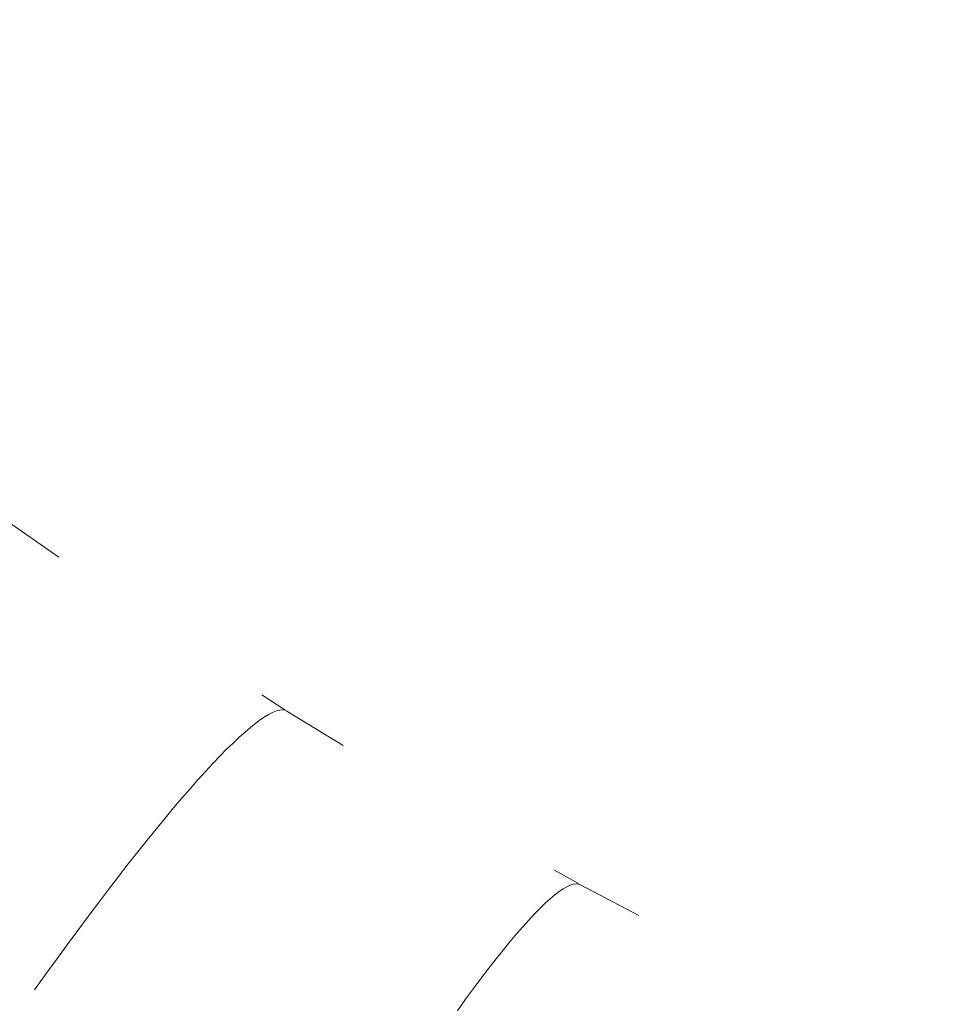
# Model space of a CAD drawing. Units: millimetres. Extents: x 27639 to 31030, y 9383 to 12583.
# Drawn here: x 29268 to 29282, y 11103 to 11118 of the extents above; entities that cross this region are included whole.
import ezdxf

# ---------------------------------------------------------------- set-up
doc = ezdxf.new("R2010")
doc.units = ezdxf.units.MM
doc.header["$MEASUREMENT"] = 0
doc.linetypes.add('Kropki i Kreski', pattern=[360, 180, -90, 0, -90])
doc.layers.add('Wnętrze - Umeblowanie_Nr_pióra__1_Nr_pióra__7', color=7, linetype='Continuous', lineweight=18)

msp = doc.modelspace()

# ---------------------------------------------------------------- linework, layer by layer
at = {"layer": 'Wnętrze - Umeblowanie_Nr_pióra__1_Nr_pióra__7', "linetype": 'Continuous'}
for p, q in [((29268.014, 11110.534), (29268.808, 11109.976)), ((29268.014, 11110.534), (29268.808, 11109.976)), ((29268.014, 11110.534), (29268.808, 11109.976)), ((29268.014, 11110.534), (29268.808, 11109.976)), ((29268.014, 11110.534), (29268.808, 11109.976)), ((29268.014, 11110.534), (29268.808, 11109.976)), ((29268.014, 11110.534), (29268.808, 11109.976)), ((29271.802, 11107.951), (29272.14, 11107.73)), ((29271.802, 11107.951), (29272.14, 11107.73)), ((29271.802, 11107.951), (29272.14, 11107.73)), ((29271.802, 11107.951), (29272.14, 11107.73)), ((29271.802, 11107.951), (29272.14, 11107.73)), ((29271.802, 11107.951), (29272.14, 11107.73)), ((29271.802, 11107.951), (29272.14, 11107.73)), ((29271.847, 11107.63), (29271.78, 11107.585)), ((29271.847, 11107.63), (29271.78, 11107.585)), ((29271.847, 11107.63), (29271.78, 11107.585)), ((29271.847, 11107.63), (29271.78, 11107.585)), ((29271.847, 11107.63), (29271.78, 11107.585)), ((29271.847, 11107.63), (29271.78, 11107.585)), ((29271.847, 11107.63), (29271.78, 11107.585)), ((29271.908, 11107.666), (29271.847, 11107.63)), ((29271.908, 11107.666), (29271.847, 11107.63)), ((29271.908, 11107.666), (29271.847, 11107.63)), ((29271.908, 11107.666), (29271.847, 11107.63)), ((29271.908, 11107.666), (29271.847, 11107.63)), ((29271.908, 11107.666), (29271.847, 11107.63)), ((29271.908, 11107.666), (29271.847, 11107.63)), ((29271.965, 11107.694), (29271.908, 11107.666)), ((29271.965, 11107.694), (29271.908, 11107.666)), ((29271.965, 11107.694), (29271.908, 11107.666)), ((29271.965, 11107.694), (29271.908, 11107.666)), ((29271.965, 11107.694), (29271.908, 11107.666)), ((29271.965, 11107.694), (29271.908, 11107.666)), ((29271.965, 11107.694), (29271.908, 11107.666)), ((29272.016, 11107.714), (29271.965, 11107.694)), ((29272.016, 11107.714), (29271.965, 11107.694)), ((29272.016, 11107.714), (29271.965, 11107.694)), ((29272.016, 11107.714), (29271.965, 11107.694)), ((29272.016, 11107.714), (29271.965, 11107.694)), ((29272.016, 11107.714), (29271.965, 11107.694)), ((29272.016, 11107.714), (29271.965, 11107.694)), ((29272.063, 11107.725), (29272.016, 11107.714)), ((29272.063, 11107.725), (29272.016, 11107.714)), ((29272.063, 11107.725), (29272.016, 11107.714)), ((29272.063, 11107.725), (29272.016, 11107.714)), ((29272.063, 11107.725), (29272.016, 11107.714)), ((29272.063, 11107.725), (29272.016, 11107.714)), ((29272.063, 11107.725), (29272.016, 11107.714)), ((29272.104, 11107.728), (29272.063, 11107.725)), ((29272.104, 11107.728), (29272.063, 11107.725)), ((29272.104, 11107.728), (29272.063, 11107.725)), ((29272.104, 11107.728), (29272.063, 11107.725)), ((29272.104, 11107.728), (29272.063, 11107.725)), ((29272.104, 11107.728), (29272.063, 11107.725)), ((29272.104, 11107.728), (29272.063, 11107.725)), ((29272.14, 11107.723), (29272.104, 11107.728)), ((29272.14, 11107.723), (29272.104, 11107.728)), ((29272.14, 11107.723), (29272.104, 11107.728)), ((29272.14, 11107.723), (29272.104, 11107.728)), ((29272.14, 11107.723), (29272.104, 11107.728)), ((29272.14, 11107.723), (29272.104, 11107.728)), ((29272.14, 11107.723), (29272.104, 11107.728)), ((29272.17, 11107.71), (29272.14, 11107.723)), ((29272.17, 11107.71), (29272.14, 11107.723)), ((29272.17, 11107.71), (29272.14, 11107.723)), ((29272.17, 11107.71), (29272.14, 11107.723)), ((29272.17, 11107.71), (29272.14, 11107.723)), ((29272.17, 11107.71), (29272.14, 11107.723)), ((29272.17, 11107.71), (29272.14, 11107.723)), ((29272.17, 11107.71), (29272.998, 11107.202)), ((29272.17, 11107.71), (29272.998, 11107.202)), ((29272.17, 11107.71), (29272.998, 11107.202)), ((29272.17, 11107.71), (29272.998, 11107.202)), ((29272.17, 11107.71), (29272.998, 11107.202)), ((29272.17, 11107.71), (29272.998, 11107.202)), ((29272.17, 11107.71), (29272.998, 11107.202)), ((29271.633, 11107.471), (29271.552, 11107.402)), ((29271.633, 11107.471), (29271.552, 11107.402)), ((29271.633, 11107.471), (29271.552, 11107.402)), ((29271.633, 11107.471), (29271.552, 11107.402)), ((29271.633, 11107.471), (29271.552, 11107.402)), ((29271.633, 11107.471), (29271.552, 11107.402)), ((29271.633, 11107.471), (29271.552, 11107.402)), ((29271.709, 11107.532), (29271.633, 11107.471)), ((29271.709, 11107.532), (29271.633, 11107.471)), ((29271.709, 11107.532), (29271.633, 11107.471)), ((29271.709, 11107.532), (29271.633, 11107.471)), ((29271.709, 11107.532), (29271.633, 11107.471)), ((29271.709, 11107.532), (29271.633, 11107.471)), ((29271.709, 11107.532), (29271.633, 11107.471)), ((29271.78, 11107.585), (29271.709, 11107.532)), ((29271.78, 11107.585), (29271.709, 11107.532)), ((29271.78, 11107.585), (29271.709, 11107.532)), ((29271.78, 11107.585), (29271.709, 11107.532)), ((29271.78, 11107.585), (29271.709, 11107.532)), ((29271.78, 11107.585), (29271.709, 11107.532)), ((29271.78, 11107.585), (29271.709, 11107.532)), ((29271.466, 11107.325), (29271.376, 11107.24)), ((29271.466, 11107.325), (29271.376, 11107.24)), ((29271.466, 11107.325), (29271.376, 11107.24)), ((29271.466, 11107.325), (29271.376, 11107.24)), ((29271.466, 11107.325), (29271.376, 11107.24)), ((29271.466, 11107.325), (29271.376, 11107.24)), ((29271.466, 11107.325), (29271.376, 11107.24)), ((29271.552, 11107.402), (29271.466, 11107.325)), ((29271.552, 11107.402), (29271.466, 11107.325)), ((29271.552, 11107.402), (29271.466, 11107.325)), ((29271.552, 11107.402), (29271.466, 11107.325)), ((29271.552, 11107.402), (29271.466, 11107.325)), ((29271.552, 11107.402), (29271.466, 11107.325)), ((29271.552, 11107.402), (29271.466, 11107.325)), ((29271.376, 11107.24), (29271.281, 11107.147)), ((29271.376, 11107.24), (29271.281, 11107.147)), ((29271.376, 11107.24), (29271.281, 11107.147)), ((29271.376, 11107.24), (29271.281, 11107.147)), ((29271.376, 11107.24), (29271.281, 11107.147)), ((29271.376, 11107.24), (29271.281, 11107.147)), ((29271.376, 11107.24), (29271.281, 11107.147)), ((29271.182, 11107.046), (29271.078, 11106.937)), ((29271.182, 11107.046), (29271.078, 11106.937)), ((29271.182, 11107.046), (29271.078, 11106.937)), ((29271.182, 11107.046), (29271.078, 11106.937)), ((29271.182, 11107.046), (29271.078, 11106.937)), ((29271.182, 11107.046), (29271.078, 11106.937)), ((29271.182, 11107.046), (29271.078, 11106.937)), ((29271.281, 11107.147), (29271.182, 11107.046)), ((29271.281, 11107.147), (29271.182, 11107.046)), ((29271.281, 11107.147), (29271.182, 11107.046)), ((29271.281, 11107.147), (29271.182, 11107.046)), ((29271.281, 11107.147), (29271.182, 11107.046)), ((29271.281, 11107.147), (29271.182, 11107.046)), ((29271.281, 11107.147), (29271.182, 11107.046)), ((29271.078, 11106.937), (29270.97, 11106.821)), ((29271.078, 11106.937), (29270.97, 11106.821)), ((29271.078, 11106.937), (29270.97, 11106.821)), ((29271.078, 11106.937), (29270.97, 11106.821)), ((29271.078, 11106.937), (29270.97, 11106.821)), ((29271.078, 11106.937), (29270.97, 11106.821)), ((29271.078, 11106.937), (29270.97, 11106.821)), ((29270.97, 11106.821), (29270.859, 11106.698)), ((29270.97, 11106.821), (29270.859, 11106.698)), ((29270.97, 11106.821), (29270.859, 11106.698)), ((29270.97, 11106.821), (29270.859, 11106.698)), ((29270.97, 11106.821), (29270.859, 11106.698)), ((29270.97, 11106.821), (29270.859, 11106.698)), ((29270.97, 11106.821), (29270.859, 11106.698)), ((29270.859, 11106.698), (29270.743, 11106.567)), ((29270.859, 11106.698), (29270.743, 11106.567)), ((29270.859, 11106.698), (29270.743, 11106.567)), ((29270.859, 11106.698), (29270.743, 11106.567)), ((29270.859, 11106.698), (29270.743, 11106.567)), ((29270.859, 11106.698), (29270.743, 11106.567)), ((29270.859, 11106.698), (29270.743, 11106.567)), ((29270.623, 11106.429), (29270.5, 11106.284)), ((29270.623, 11106.429), (29270.5, 11106.284)), ((29270.623, 11106.429), (29270.5, 11106.284)), ((29270.623, 11106.429), (29270.5, 11106.284)), ((29270.623, 11106.429), (29270.5, 11106.284)), ((29270.623, 11106.429), (29270.5, 11106.284)), ((29270.623, 11106.429), (29270.5, 11106.284)), ((29270.743, 11106.567), (29270.623, 11106.429)), ((29270.743, 11106.567), (29270.623, 11106.429)), ((29270.743, 11106.567), (29270.623, 11106.429)), ((29270.743, 11106.567), (29270.623, 11106.429)), ((29270.743, 11106.567), (29270.623, 11106.429)), ((29270.743, 11106.567), (29270.623, 11106.429)), ((29270.743, 11106.567), (29270.623, 11106.429)), ((29270.5, 11106.284), (29270.373, 11106.132)), ((29270.5, 11106.284), (29270.373, 11106.132)), ((29270.5, 11106.284), (29270.373, 11106.132)), ((29270.5, 11106.284), (29270.373, 11106.132)), ((29270.5, 11106.284), (29270.373, 11106.132)), ((29270.5, 11106.284), (29270.373, 11106.132)), ((29270.5, 11106.284), (29270.373, 11106.132)), ((29270.373, 11106.132), (29270.242, 11105.973)), ((29270.373, 11106.132), (29270.242, 11105.973)), ((29270.373, 11106.132), (29270.242, 11105.973)), ((29270.373, 11106.132), (29270.242, 11105.973)), ((29270.373, 11106.132), (29270.242, 11105.973)), ((29270.373, 11106.132), (29270.242, 11105.973)), ((29270.373, 11106.132), (29270.242, 11105.973)), ((29270.242, 11105.973), (29270.108, 11105.808)), ((29270.242, 11105.973), (29270.108, 11105.808)), ((29270.242, 11105.973), (29270.108, 11105.808)), ((29270.242, 11105.973), (29270.108, 11105.808)), ((29270.242, 11105.973), (29270.108, 11105.808)), ((29270.242, 11105.973), (29270.108, 11105.808)), ((29270.242, 11105.973), (29270.108, 11105.808)), ((29270.108, 11105.808), (29269.971, 11105.636)), ((29270.108, 11105.808), (29269.971, 11105.636)), ((29270.108, 11105.808), (29269.971, 11105.636)), ((29270.108, 11105.808), (29269.971, 11105.636)), ((29270.108, 11105.808), (29269.971, 11105.636)), ((29270.108, 11105.808), (29269.971, 11105.636)), ((29270.108, 11105.808), (29269.971, 11105.636)), ((29269.971, 11105.636), (29269.83, 11105.458)), ((29269.971, 11105.636), (29269.83, 11105.458)), ((29269.971, 11105.636), (29269.83, 11105.458)), ((29269.971, 11105.636), (29269.83, 11105.458)), ((29269.971, 11105.636), (29269.83, 11105.458)), ((29269.971, 11105.636), (29269.83, 11105.458)), ((29269.971, 11105.636), (29269.83, 11105.458)), ((29269.83, 11105.458), (29269.687, 11105.274)), ((29269.83, 11105.458), (29269.687, 11105.274)), ((29269.83, 11105.458), (29269.687, 11105.274)), ((29269.83, 11105.458), (29269.687, 11105.274)), ((29269.83, 11105.458), (29269.687, 11105.274)), ((29269.83, 11105.458), (29269.687, 11105.274)), ((29269.83, 11105.458), (29269.687, 11105.274)), ((29269.687, 11105.274), (29269.541, 11105.084)), ((29269.687, 11105.274), (29269.541, 11105.084)), ((29269.687, 11105.274), (29269.541, 11105.084)), ((29269.687, 11105.274), (29269.541, 11105.084)), ((29269.687, 11105.274), (29269.541, 11105.084)), ((29269.687, 11105.274), (29269.541, 11105.084)), ((29269.687, 11105.274), (29269.541, 11105.084)), ((29276.114, 11105.369), (29276.465, 11105.169)), ((29276.114, 11105.369), (29276.465, 11105.169)), ((29276.114, 11105.369), (29276.465, 11105.169)), ((29276.114, 11105.369), (29276.465, 11105.169)), ((29276.114, 11105.369), (29276.465, 11105.169)), ((29276.114, 11105.369), (29276.465, 11105.169)), ((29276.114, 11105.369), (29276.465, 11105.169)), ((29276.292, 11105.123), (29276.237, 11105.091)), ((29276.292, 11105.123), (29276.237, 11105.091)), ((29276.292, 11105.123), (29276.237, 11105.091)), ((29276.292, 11105.123), (29276.237, 11105.091)), ((29276.292, 11105.123), (29276.237, 11105.091)), ((29276.292, 11105.123), (29276.237, 11105.091)), ((29276.292, 11105.123), (29276.237, 11105.091)), ((29276.342, 11105.146), (29276.292, 11105.123)), ((29276.342, 11105.146), (29276.292, 11105.123)), ((29276.342, 11105.146), (29276.292, 11105.123)), ((29276.342, 11105.146), (29276.292, 11105.123)), ((29276.342, 11105.146), (29276.292, 11105.123)), ((29276.342, 11105.146), (29276.292, 11105.123)), ((29276.342, 11105.146), (29276.292, 11105.123)), ((29276.388, 11105.16), (29276.342, 11105.146)), ((29276.388, 11105.16), (29276.342, 11105.146)), ((29276.388, 11105.16), (29276.342, 11105.146)), ((29276.388, 11105.16), (29276.342, 11105.146)), ((29276.388, 11105.16), (29276.342, 11105.146)), ((29276.388, 11105.16), (29276.342, 11105.146)), ((29276.388, 11105.16), (29276.342, 11105.146)), ((29276.429, 11105.166), (29276.388, 11105.16)), ((29276.429, 11105.166), (29276.388, 11105.16)), ((29276.429, 11105.166), (29276.388, 11105.16)), ((29276.429, 11105.166), (29276.388, 11105.16)), ((29276.429, 11105.166), (29276.388, 11105.16)), ((29276.429, 11105.166), (29276.388, 11105.16)), ((29276.429, 11105.166), (29276.388, 11105.16)), ((29276.465, 11105.163), (29276.429, 11105.166)), ((29276.465, 11105.163), (29276.429, 11105.166)), ((29276.465, 11105.163), (29276.429, 11105.166)), ((29276.465, 11105.163), (29276.429, 11105.166)), ((29276.465, 11105.163), (29276.429, 11105.166)), ((29276.465, 11105.163), (29276.429, 11105.166)), ((29276.465, 11105.163), (29276.429, 11105.166)), ((29276.496, 11105.151), (29276.465, 11105.163)), ((29276.496, 11105.151), (29276.465, 11105.163)), ((29276.496, 11105.151), (29276.465, 11105.163)), ((29276.496, 11105.151), (29276.465, 11105.163)), ((29276.496, 11105.151), (29276.465, 11105.163)), ((29276.496, 11105.151), (29276.465, 11105.163)), ((29276.496, 11105.151), (29276.465, 11105.163)), ((29276.496, 11105.151), (29277.354, 11104.697)), ((29276.496, 11105.151), (29277.354, 11104.697)), ((29276.496, 11105.151), (29277.354, 11104.697)), ((29276.496, 11105.151), (29277.354, 11104.697)), ((29276.496, 11105.151), (29277.354, 11104.697)), ((29276.496, 11105.151), (29277.354, 11104.697)), ((29276.496, 11105.151), (29277.354, 11104.697)), ((29269.541, 11105.084), (29269.392, 11104.888)), ((29269.541, 11105.084), (29269.392, 11104.888)), ((29269.541, 11105.084), (29269.392, 11104.888)), ((29269.541, 11105.084), (29269.392, 11104.888)), ((29269.541, 11105.084), (29269.392, 11104.888)), ((29269.541, 11105.084), (29269.392, 11104.888)), ((29269.541, 11105.084), (29269.392, 11104.888)), ((29276.115, 11105.002), (29276.047, 11104.945)), ((29276.115, 11105.002), (29276.047, 11104.945)), ((29276.115, 11105.002), (29276.047, 11104.945)), ((29276.115, 11105.002), (29276.047, 11104.945)), ((29276.115, 11105.002), (29276.047, 11104.945)), ((29276.115, 11105.002), (29276.047, 11104.945)), ((29276.115, 11105.002), (29276.047, 11104.945)), ((29276.178, 11105.051), (29276.115, 11105.002)), ((29276.178, 11105.051), (29276.115, 11105.002)), ((29276.178, 11105.051), (29276.115, 11105.002)), ((29276.178, 11105.051), (29276.115, 11105.002)), ((29276.178, 11105.051), (29276.115, 11105.002)), ((29276.178, 11105.051), (29276.115, 11105.002)), ((29276.178, 11105.051), (29276.115, 11105.002)), ((29276.237, 11105.091), (29276.178, 11105.051)), ((29276.237, 11105.091), (29276.178, 11105.051)), ((29276.237, 11105.091), (29276.178, 11105.051)), ((29276.237, 11105.091), (29276.178, 11105.051)), ((29276.237, 11105.091), (29276.178, 11105.051)), ((29276.237, 11105.091), (29276.178, 11105.051)), ((29276.237, 11105.091), (29276.178, 11105.051)), ((29269.392, 11104.888), (29269.24, 11104.686)), ((29269.392, 11104.888), (29269.24, 11104.686)), ((29269.392, 11104.888), (29269.24, 11104.686)), ((29269.392, 11104.888), (29269.24, 11104.686)), ((29269.392, 11104.888), (29269.24, 11104.686)), ((29269.392, 11104.888), (29269.24, 11104.686)), ((29269.392, 11104.888), (29269.24, 11104.686)), ((29275.975, 11104.879), (29275.898, 11104.805)), ((29275.975, 11104.879), (29275.898, 11104.805)), ((29275.975, 11104.879), (29275.898, 11104.805)), ((29275.975, 11104.879), (29275.898, 11104.805)), ((29275.975, 11104.879), (29275.898, 11104.805)), ((29275.975, 11104.879), (29275.898, 11104.805)), ((29275.975, 11104.879), (29275.898, 11104.805)), ((29276.047, 11104.945), (29275.975, 11104.879)), ((29276.047, 11104.945), (29275.975, 11104.879)), ((29276.047, 11104.945), (29275.975, 11104.879)), ((29276.047, 11104.945), (29275.975, 11104.879)), ((29276.047, 11104.945), (29275.975, 11104.879)), ((29276.047, 11104.945), (29275.975, 11104.879)), ((29276.047, 11104.945), (29275.975, 11104.879)), ((29275.817, 11104.723), (29275.733, 11104.632)), ((29275.817, 11104.723), (29275.733, 11104.632)), ((29275.817, 11104.723), (29275.733, 11104.632)), ((29275.817, 11104.723), (29275.733, 11104.632)), ((29275.817, 11104.723), (29275.733, 11104.632)), ((29275.817, 11104.723), (29275.733, 11104.632)), ((29275.817, 11104.723), (29275.733, 11104.632)), ((29275.898, 11104.805), (29275.817, 11104.723)), ((29275.898, 11104.805), (29275.817, 11104.723)), ((29275.898, 11104.805), (29275.817, 11104.723)), ((29275.898, 11104.805), (29275.817, 11104.723)), ((29275.898, 11104.805), (29275.817, 11104.723)), ((29275.898, 11104.805), (29275.817, 11104.723)), ((29275.898, 11104.805), (29275.817, 11104.723)), ((29269.24, 11104.686), (29269.087, 11104.479)), ((29269.24, 11104.686), (29269.087, 11104.479)), ((29269.24, 11104.686), (29269.087, 11104.479)), ((29269.24, 11104.686), (29269.087, 11104.479)), ((29269.24, 11104.686), (29269.087, 11104.479)), ((29269.24, 11104.686), (29269.087, 11104.479)), ((29269.24, 11104.686), (29269.087, 11104.479)), ((29275.733, 11104.632), (29275.644, 11104.534)), ((29275.733, 11104.632), (29275.644, 11104.534)), ((29275.733, 11104.632), (29275.644, 11104.534)), ((29275.733, 11104.632), (29275.644, 11104.534)), ((29275.733, 11104.632), (29275.644, 11104.534)), ((29275.733, 11104.632), (29275.644, 11104.534)), ((29275.733, 11104.632), (29275.644, 11104.534)), ((29269.087, 11104.479), (29268.931, 11104.267)), ((29269.087, 11104.479), (29268.931, 11104.267)), ((29269.087, 11104.479), (29268.931, 11104.267)), ((29269.087, 11104.479), (29268.931, 11104.267)), ((29269.087, 11104.479), (29268.931, 11104.267)), ((29269.087, 11104.479), (29268.931, 11104.267)), ((29269.087, 11104.479), (29268.931, 11104.267)), ((29275.551, 11104.427), (29275.455, 11104.312)), ((29275.551, 11104.427), (29275.455, 11104.312)), ((29275.551, 11104.427), (29275.455, 11104.312)), ((29275.551, 11104.427), (29275.455, 11104.312)), ((29275.551, 11104.427), (29275.455, 11104.312)), ((29275.551, 11104.427), (29275.455, 11104.312)), ((29275.551, 11104.427), (29275.455, 11104.312)), ((29275.644, 11104.534), (29275.551, 11104.427)), ((29275.644, 11104.534), (29275.551, 11104.427)), ((29275.644, 11104.534), (29275.551, 11104.427)), ((29275.644, 11104.534), (29275.551, 11104.427)), ((29275.644, 11104.534), (29275.551, 11104.427)), ((29275.644, 11104.534), (29275.551, 11104.427)), ((29275.644, 11104.534), (29275.551, 11104.427)), ((29268.931, 11104.267), (29268.772, 11104.05)), ((29268.931, 11104.267), (29268.772, 11104.05)), ((29268.931, 11104.267), (29268.772, 11104.05)), ((29268.931, 11104.267), (29268.772, 11104.05)), ((29268.931, 11104.267), (29268.772, 11104.05)), ((29268.931, 11104.267), (29268.772, 11104.05)), ((29268.931, 11104.267), (29268.772, 11104.05)), ((29275.455, 11104.312), (29275.354, 11104.19)), ((29275.455, 11104.312), (29275.354, 11104.19)), ((29275.455, 11104.312), (29275.354, 11104.19)), ((29275.455, 11104.312), (29275.354, 11104.19)), ((29275.455, 11104.312), (29275.354, 11104.19)), ((29275.455, 11104.312), (29275.354, 11104.19)), ((29275.455, 11104.312), (29275.354, 11104.19)), ((29275.354, 11104.19), (29275.251, 11104.059)), ((29275.354, 11104.19), (29275.251, 11104.059)), ((29275.354, 11104.19), (29275.251, 11104.059)), ((29275.354, 11104.19), (29275.251, 11104.059)), ((29275.354, 11104.19), (29275.251, 11104.059)), ((29275.354, 11104.19), (29275.251, 11104.059)), ((29275.354, 11104.19), (29275.251, 11104.059)), ((29268.772, 11104.05), (29268.612, 11103.829)), ((29268.772, 11104.05), (29268.612, 11103.829)), ((29268.772, 11104.05), (29268.612, 11103.829)), ((29268.772, 11104.05), (29268.612, 11103.829)), ((29268.772, 11104.05), (29268.612, 11103.829)), ((29268.772, 11104.05), (29268.612, 11103.829)), ((29268.772, 11104.05), (29268.612, 11103.829)), ((29275.251, 11104.059), (29275.143, 11103.922)), ((29275.251, 11104.059), (29275.143, 11103.922)), ((29275.251, 11104.059), (29275.143, 11103.922)), ((29275.251, 11104.059), (29275.143, 11103.922)), ((29275.251, 11104.059), (29275.143, 11103.922)), ((29275.251, 11104.059), (29275.143, 11103.922)), ((29275.251, 11104.059), (29275.143, 11103.922)), ((29268.612, 11103.829), (29268.45, 11103.603)), ((29268.612, 11103.829), (29268.45, 11103.603)), ((29268.612, 11103.829), (29268.45, 11103.603)), ((29268.612, 11103.829), (29268.45, 11103.603)), ((29268.612, 11103.829), (29268.45, 11103.603)), ((29268.612, 11103.829), (29268.45, 11103.603)), ((29268.612, 11103.829), (29268.45, 11103.603)), ((29275.143, 11103.922), (29275.032, 11103.776)), ((29275.143, 11103.922), (29275.032, 11103.776)), ((29275.143, 11103.922), (29275.032, 11103.776)), ((29275.143, 11103.922), (29275.032, 11103.776)), ((29275.143, 11103.922), (29275.032, 11103.776)), ((29275.143, 11103.922), (29275.032, 11103.776)), ((29275.143, 11103.922), (29275.032, 11103.776)), ((29275.032, 11103.776), (29274.918, 11103.624)), ((29275.032, 11103.776), (29274.918, 11103.624)), ((29275.032, 11103.776), (29274.918, 11103.624)), ((29275.032, 11103.776), (29274.918, 11103.624)), ((29275.032, 11103.776), (29274.918, 11103.624)), ((29275.032, 11103.776), (29274.918, 11103.624)), ((29275.032, 11103.776), (29274.918, 11103.624)), ((29274.918, 11103.624), (29274.801, 11103.464)), ((29274.918, 11103.624), (29274.801, 11103.464)), ((29274.918, 11103.624), (29274.801, 11103.464)), ((29274.918, 11103.624), (29274.801, 11103.464)), ((29274.918, 11103.624), (29274.801, 11103.464)), ((29274.918, 11103.624), (29274.801, 11103.464)), ((29274.918, 11103.624), (29274.801, 11103.464)), ((29274.801, 11103.464), (29274.681, 11103.297)), ((29274.801, 11103.464), (29274.681, 11103.297)), ((29274.801, 11103.464), (29274.681, 11103.297)), ((29274.801, 11103.464), (29274.681, 11103.297)), ((29274.801, 11103.464), (29274.681, 11103.297)), ((29274.801, 11103.464), (29274.681, 11103.297)), ((29274.801, 11103.464), (29274.681, 11103.297))]:
    msp.add_line(p, q, dxfattribs=at)
at = {"layer": 'Wnętrze - Umeblowanie_Nr_pióra__1_Nr_pióra__7', "linetype": 'Kropki i Kreski'}
msp.add_circle((29315.036, 11175.255), 90, dxfattribs=at)
msp.add_circle((29315.036, 11175.255), 90, dxfattribs=at)
msp.add_circle((29315.036, 11175.255), 90, dxfattribs=at)
msp.add_circle((29315.036, 11175.255), 90, dxfattribs=at)
msp.add_circle((29315.036, 11175.255), 90, dxfattribs=at)
msp.add_circle((29315.036, 11175.255), 90, dxfattribs=at)
msp.add_circle((29315.036, 11175.255), 90, dxfattribs=at)

doc.saveas('drawing.dxf')
